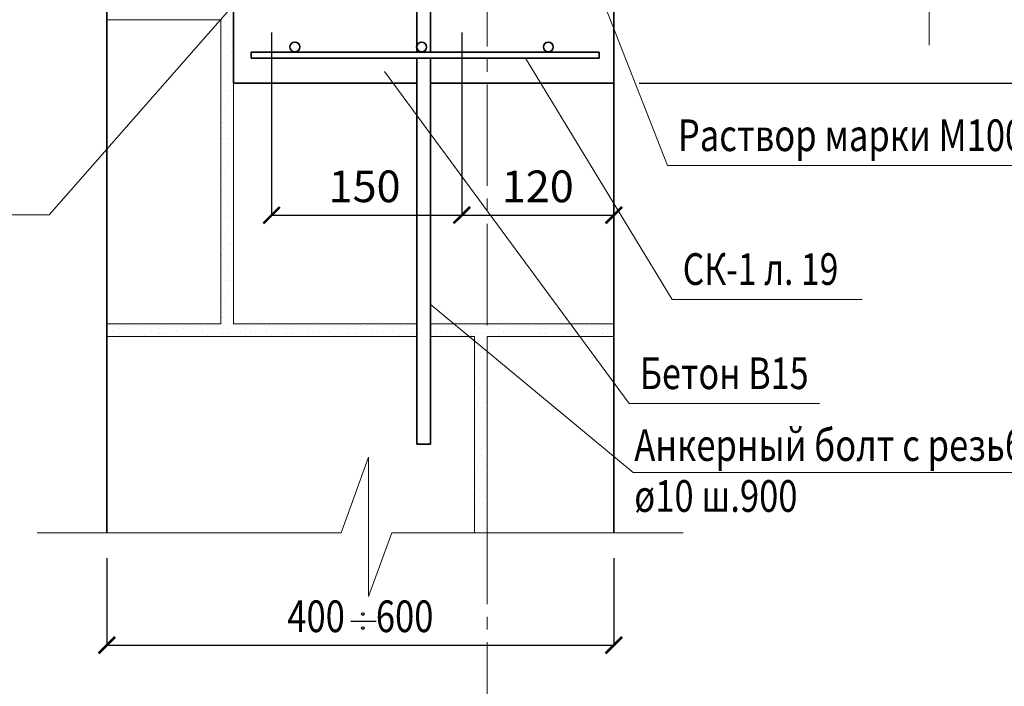
# Model space of a CAD drawing. Units: millimetres. Extents: x -38358 to 2317101, y 54809 to 158035.
# Drawn here: x -33696 to -32919, y 55554 to 56081 of the extents above; entities that cross this region are included whole.
import ezdxf

# ---------------------------------------------------------------- set-up
doc = ezdxf.new("R2010")
doc.units = ezdxf.units.MM
doc.header["$PDMODE"] = 65
doc.linetypes.add('______5', pattern=[110, 80, -10, 10, -10])
for name, color, linetype, lineweight in [('0.09 спло%%cная линия', 7, 'Continuous', 9), ('0.13 спло%%cная линия', 7, 'Continuous', 13), ('0.18 спло%%cная линия', 7, 'Continuous', 18), ('0.25 спло%%cная линия', 7, 'Continuous', 25), ('0.35 спло%%cная линия', 7, 'Continuous', 35), ('Перекрытие', 7, 'Continuous', 35), ('Размерная линия Общее', 7, 'Continuous', 25)]:
    doc.layers.add(name, color=color, linetype=linetype, lineweight=lineweight)
doc.styles.add('ARIAL', font='ARIALN.TTF', dxfattribs={"width": 0.9})
doc.dimstyles.get("Standard").update_dxf_attribs({"dimtxt": 25, "dimasz": 13, "dimexe": 0.18, "dimexo": 0.0625, "dimgap": 10, "dimtad": 1, "dimdec": 0, "dimrnd": 5, "dimzin": 0, "dimdsep": 46, "dimtxsty": 'ARIAL', "dimblk": 'ARCHTICK', "dimcen": 0.09, "dimadec": 0, "dimazin": 0, "dimtfac": 1, "dimtdec": 0, "dimtofl": 0, "dimtmove": 0, "dimatfit": 3, "dimfxl": 1, "dimtolj": 1, "dimtzin": 0, "dimarcsym": 0})

# ---------------------------------------------------------------- blocks, each defined once
blk = doc.blocks.new('_ArchTick')
at = {"color": 0, "linetype": 'ByBlock', "const_width": 0.15}
blk.add_lwpolyline([(-0.5, -0.5), (0.5, 0.5)], dxfattribs=at)
blk = doc.blocks.new('*D3442')
at = {"layer": 'DEFPOINTS', "color": 0, "linetype": 'Continuous', "lineweight": 9}
for p in [(-33497.16, 56070.56), (-33347.16, 56070.56), (-33347.16, 55926.35)]:
    blk.add_point(p, dxfattribs=at)
at = {"layer": 'Размерная линия Общее', "color": 0, "linetype": 'Continuous', "lineweight": -2}
for p, q in [((-33497.16, 56070.5), (-33497.16, 55926.17)), ((-33347.16, 56070.5), (-33347.16, 55926.17)), ((-33497.16, 55926.35), (-33347.16, 55926.35))]:
    blk.add_line(p, q, dxfattribs=at)
at = {"layer": 'Размерная линия Общее', "color": 0, "linetype": 'Continuous', "lineweight": -2, "xscale": 13, "yscale": 13, "zscale": 13, "rotation": 180}
blk.add_blockref('_ArchTick', (-33497.16, 55926.35), dxfattribs=at)
at = {"layer": 'Размерная линия Общее', "color": 0, "linetype": 'Continuous', "lineweight": -2, "xscale": 13, "yscale": 13, "zscale": 13}
blk.add_blockref('_ArchTick', (-33347.16, 55926.35), dxfattribs=at)
at = {"layer": 'Размерная линия Общее', "color": 0, "linetype": 'Continuous', "lineweight": 13, "insert": (-33423.8, 55949.11), "char_height": 25, "attachment_point": 5, "style": 'ARIAL'}
blk.add_mtext('\\A1;150', dxfattribs=at)
blk = doc.blocks.new('*D3443')
at = {"layer": 'DEFPOINTS', "color": 0, "linetype": 'Continuous', "lineweight": 9}
for p in [(-33347.16, 56070.56), (-33227.16, 56000.56), (-33227.16, 55926.35)]:
    blk.add_point(p, dxfattribs=at)
at = {"layer": 'Размерная линия Общее', "color": 0, "linetype": 'Continuous', "lineweight": -2}
for p, q in [((-33347.16, 56070.5), (-33347.16, 55926.17)), ((-33227.16, 56000.5), (-33227.16, 55926.17)), ((-33347.16, 55926.35), (-33227.16, 55926.35))]:
    blk.add_line(p, q, dxfattribs=at)
at = {"layer": 'Размерная линия Общее', "color": 0, "linetype": 'Continuous', "lineweight": -2, "xscale": 13, "yscale": 13, "zscale": 13, "rotation": 180}
blk.add_blockref('_ArchTick', (-33347.16, 55926.35), dxfattribs=at)
at = {"layer": 'Размерная линия Общее', "color": 0, "linetype": 'Continuous', "lineweight": -2, "xscale": 13, "yscale": 13, "zscale": 13}
blk.add_blockref('_ArchTick', (-33227.16, 55926.35), dxfattribs=at)
at = {"layer": 'Размерная линия Общее', "color": 0, "linetype": 'Continuous', "lineweight": 13, "insert": (-33287.16, 55949.11), "char_height": 25, "attachment_point": 5, "style": 'ARIAL'}
blk.add_mtext('\\A1;120', dxfattribs=at)
blk = doc.blocks.new('*D3444')
at = {"layer": 'DEFPOINTS', "color": 0, "linetype": 'Continuous', "lineweight": 9}
for p in [(-33627.16, 55655.6), (-33227.16, 55655.6), (-33227.16, 55586.97)]:
    blk.add_point(p, dxfattribs=at)
at = {"layer": 'Размерная линия Общее', "color": 0, "linetype": 'Continuous', "lineweight": -2}
for p, q in [((-33627.16, 55655.53), (-33627.16, 55586.79)), ((-33227.16, 55655.53), (-33227.16, 55586.79)), ((-33627.16, 55586.97), (-33227.16, 55586.97))]:
    blk.add_line(p, q, dxfattribs=at)
at = {"layer": 'Размерная линия Общее', "color": 0, "linetype": 'Continuous', "lineweight": -2, "xscale": 13, "yscale": 13, "zscale": 13, "rotation": 180}
blk.add_blockref('_ArchTick', (-33627.16, 55586.97), dxfattribs=at)
at = {"layer": 'Размерная линия Общее', "color": 0, "linetype": 'Continuous', "lineweight": -2, "xscale": 13, "yscale": 13, "zscale": 13}
blk.add_blockref('_ArchTick', (-33227.16, 55586.97), dxfattribs=at)
at = {"layer": 'Размерная линия Общее', "color": 0, "linetype": 'Continuous', "lineweight": 13, "insert": (-33427.16, 55609.74), "char_height": 25, "attachment_point": 5, "style": 'ARIAL'}
blk.add_mtext('\\A1;\\W0.80;400    600', dxfattribs=at)
blk = doc.blocks.new('УЗОР_1275')
at = {"layer": '0.09 спло%%cная линия', "color": 0, "linetype": 'Continuous', "lineweight": 9}
for p, q in [((-28597.05, -55882.5), (-28597.05, -55882.5)), ((-28588.6, -55883), (-28588.6, -55883)), ((-28585.35, -55882.8), (-28585.35, -55882.8)), ((-28578.85, -55882.8), (-28578.85, -55882.8)), ((-28574.5, -55882.8), (-28574.5, -55882.8)), ((-28570.6, -55882.85), (-28570.6, -55882.85)), ((-28565.65, -55882.85), (-28565.65, -55882.85)), ((-28559, -55882.2), (-28559, -55882.2)), ((-28553, -55882.75), (-28553, -55882.75)), ((-28547.05, -55882.5), (-28547.05, -55882.5)), ((-28538.6, -55883), (-28538.6, -55883)), ((-28535.35, -55882.8), (-28535.35, -55882.8)), ((-28528.85, -55882.8), (-28528.85, -55882.8)), ((-28524.5, -55882.8), (-28524.5, -55882.8)), ((-28520.6, -55882.85), (-28520.6, -55882.85)), ((-28515.65, -55882.85), (-28515.65, -55882.85)), ((-28509, -55882.2), (-28509, -55882.2)), ((-28503, -55882.75), (-28503, -55882.75)), ((-28598.05, -55891.1), (-28598.05, -55891.1)), ((-28597.8, -55887.6), (-28597.8, -55887.6)), ((-28593.95, -55889.6), (-28593.95, -55889.6)), ((-28592.85, -55885.2), (-28592.85, -55885.2)), ((-28589.8, -55887.3), (-28589.8, -55887.3)), ((-28585.35, -55887.75), (-28585.35, -55887.75)), ((-28583.2, -55891.05), (-28583.2, -55891.05)), ((-28577.25, -55887), (-28577.25, -55887)), ((-28573.15, -55890.6), (-28573.15, -55890.6)), ((-28568.85, -55887.05), (-28568.85, -55887.05)), ((-28562.15, -55884.65), (-28562.15, -55884.65)), ((-28561.55, -55889.05), (-28561.55, -55889.05)), ((-28557.65, -55885.1), (-28557.65, -55885.1)), ((-28556.05, -55888.7), (-28556.05, -55888.7)), ((-28548.05, -55891.1), (-28548.05, -55891.1)), ((-28547.8, -55887.6), (-28547.8, -55887.6)), ((-28543.95, -55889.6), (-28543.95, -55889.6)), ((-28542.85, -55885.2), (-28542.85, -55885.2)), ((-28539.8, -55887.3), (-28539.8, -55887.3)), ((-28535.35, -55887.75), (-28535.35, -55887.75)), ((-28533.2, -55891.05), (-28533.2, -55891.05)), ((-28527.25, -55887), (-28527.25, -55887)), ((-28523.15, -55890.6), (-28523.15, -55890.6)), ((-28518.85, -55887.05), (-28518.85, -55887.05)), ((-28512.15, -55884.65), (-28512.15, -55884.65)), ((-28511.55, -55889.05), (-28511.55, -55889.05)), ((-28507.65, -55885.1), (-28507.65, -55885.1)), ((-28506.05, -55888.7), (-28506.05, -55888.7))]:
    blk.add_line(p, q, dxfattribs=at)
blk = doc.blocks.new('УЗОР_1277')
at = {"layer": '0.09 спло%%cная линия', "color": 0, "linetype": 'Continuous', "lineweight": 9}
for p, q in [((-28807.65, -55635.1), (-28807.65, -55635.1)), ((-28803, -55632.75), (-28803, -55632.75)), ((-28810.3, -55643.4), (-28810.3, -55643.4)), ((-28806.05, -55638.7), (-28806.05, -55638.7)), ((-28803.45, -55643.05), (-28803.45, -55643.05)), ((-28810.35, -55646.9), (-28810.35, -55646.9)), ((-28806.65, -55647.45), (-28806.65, -55647.45)), ((-28811.75, -55656), (-28811.75, -55656)), ((-28808.45, -55656.85), (-28808.45, -55656.85)), ((-28807.95, -55653.55), (-28807.95, -55653.55)), ((-28812.6, -55662.85), (-28812.6, -55662.85)), ((-28810.05, -55661.6), (-28810.05, -55661.6)), ((-28808.75, -55664), (-28808.75, -55664)), ((-28804.2, -55663.05), (-28804.2, -55663.05)), ((-28811.1, -55672.05), (-28811.1, -55672.05)), ((-28807.2, -55668.65), (-28807.2, -55668.65)), ((-28806.65, -55673.2), (-28806.65, -55673.2)), ((-28804.25, -55667.5), (-28804.25, -55667.5)), ((-28812.45, -55676.4), (-28812.45, -55676.4)), ((-28809, -55682.2), (-28809, -55682.2)), ((-28807.7, -55679.35), (-28807.7, -55679.35)), ((-28812.15, -55684.65), (-28812.15, -55684.65)), ((-28811.55, -55689.05), (-28811.55, -55689.05)), ((-28807.65, -55685.1), (-28807.65, -55685.1)), ((-28806.05, -55688.7), (-28806.05, -55688.7)), ((-28803, -55682.75), (-28803, -55682.75)), ((-28810.35, -55696.9), (-28810.35, -55696.9)), ((-28810.3, -55693.4), (-28810.3, -55693.4)), ((-28806.65, -55697.45), (-28806.65, -55697.45)), ((-28803.45, -55693.05), (-28803.45, -55693.05)), ((-28807.95, -55703.55), (-28807.95, -55703.55)), ((-28812.6, -55712.85), (-28812.6, -55712.85)), ((-28811.75, -55706), (-28811.75, -55706)), ((-28810.05, -55711.6), (-28810.05, -55711.6)), ((-28808.45, -55706.85), (-28808.45, -55706.85)), ((-28804.2, -55713.05), (-28804.2, -55713.05)), ((-28808.75, -55714), (-28808.75, -55714)), ((-28807.2, -55718.65), (-28807.2, -55718.65)), ((-28804.25, -55717.5), (-28804.25, -55717.5)), ((-28812.45, -55726.4), (-28812.45, -55726.4)), ((-28811.1, -55722.05), (-28811.1, -55722.05)), ((-28806.65, -55723.2), (-28806.65, -55723.2)), ((-28812.15, -55734.65), (-28812.15, -55734.65)), ((-28809, -55732.2), (-28809, -55732.2)), ((-28807.7, -55729.35), (-28807.7, -55729.35)), ((-28807.65, -55735.1), (-28807.65, -55735.1)), ((-28803, -55732.75), (-28803, -55732.75)), ((-28811.55, -55739.05), (-28811.55, -55739.05)), ((-28810.3, -55743.4), (-28810.3, -55743.4)), ((-28806.05, -55738.7), (-28806.05, -55738.7)), ((-28803.45, -55743.05), (-28803.45, -55743.05)), ((-28810.35, -55746.9), (-28810.35, -55746.9)), ((-28806.65, -55747.45), (-28806.65, -55747.45)), ((-28811.75, -55756), (-28811.75, -55756)), ((-28808.45, -55756.85), (-28808.45, -55756.85)), ((-28807.95, -55753.55), (-28807.95, -55753.55)), ((-28812.6, -55762.85), (-28812.6, -55762.85)), ((-28810.05, -55761.6), (-28810.05, -55761.6)), ((-28808.75, -55764), (-28808.75, -55764)), ((-28804.25, -55767.5), (-28804.25, -55767.5)), ((-28804.2, -55763.05), (-28804.2, -55763.05)), ((-28811.1, -55772.05), (-28811.1, -55772.05)), ((-28807.2, -55768.65), (-28807.2, -55768.65)), ((-28806.65, -55773.2), (-28806.65, -55773.2)), ((-28812.45, -55776.4), (-28812.45, -55776.4)), ((-28809, -55782.2), (-28809, -55782.2)), ((-28807.7, -55779.35), (-28807.7, -55779.35)), ((-28803, -55782.75), (-28803, -55782.75)), ((-28812.15, -55784.65), (-28812.15, -55784.65)), ((-28811.55, -55789.05), (-28811.55, -55789.05)), ((-28807.65, -55785.1), (-28807.65, -55785.1)), ((-28806.05, -55788.7), (-28806.05, -55788.7)), ((-28810.35, -55796.9), (-28810.35, -55796.9)), ((-28810.3, -55793.4), (-28810.3, -55793.4)), ((-28806.65, -55797.45), (-28806.65, -55797.45)), ((-28803.45, -55793.05), (-28803.45, -55793.05)), ((-28811.75, -55806), (-28811.75, -55806)), ((-28808.45, -55806.85), (-28808.45, -55806.85)), ((-28807.95, -55803.55), (-28807.95, -55803.55)), ((-28812.6, -55812.85), (-28812.6, -55812.85)), ((-28810.05, -55811.6), (-28810.05, -55811.6)), ((-28808.75, -55814), (-28808.75, -55814)), ((-28804.2, -55813.05), (-28804.2, -55813.05)), ((-28811.1, -55822.05), (-28811.1, -55822.05)), ((-28807.2, -55818.65), (-28807.2, -55818.65)), ((-28804.25, -55817.5), (-28804.25, -55817.5)), ((-28812.45, -55826.4), (-28812.45, -55826.4)), ((-28807.7, -55829.35), (-28807.7, -55829.35)), ((-28806.65, -55823.2), (-28806.65, -55823.2)), ((-28812.15, -55834.65), (-28812.15, -55834.65)), ((-28809, -55832.2), (-28809, -55832.2)), ((-28807.65, -55835.1), (-28807.65, -55835.1)), ((-28803, -55832.75), (-28803, -55832.75)), ((-28811.55, -55839.05), (-28811.55, -55839.05)), ((-28810.3, -55843.4), (-28810.3, -55843.4)), ((-28806.05, -55838.7), (-28806.05, -55838.7)), ((-28803.45, -55843.05), (-28803.45, -55843.05)), ((-28810.35, -55846.9), (-28810.35, -55846.9)), ((-28806.65, -55847.45), (-28806.65, -55847.45)), ((-28811.75, -55856), (-28811.75, -55856)), ((-28808.45, -55856.85), (-28808.45, -55856.85)), ((-28807.95, -55853.55), (-28807.95, -55853.55)), ((-28812.6, -55862.85), (-28812.6, -55862.85)), ((-28810.05, -55861.6), (-28810.05, -55861.6)), ((-28808.75, -55864), (-28808.75, -55864)), ((-28807.2, -55868.65), (-28807.2, -55868.65)), ((-28804.25, -55867.5), (-28804.25, -55867.5)), ((-28804.2, -55863.05), (-28804.2, -55863.05)), ((-28812.45, -55876.4), (-28812.45, -55876.4)), ((-28811.1, -55872.05), (-28811.1, -55872.05)), ((-28806.65, -55873.2), (-28806.65, -55873.2)), ((-28897.05, -55882.5), (-28897.05, -55882.5)), ((-28888.6, -55883), (-28888.6, -55883)), ((-28885.35, -55882.8), (-28885.35, -55882.8)), ((-28878.85, -55882.8), (-28878.85, -55882.8)), ((-28874.5, -55882.8), (-28874.5, -55882.8)), ((-28870.6, -55882.85), (-28870.6, -55882.85)), ((-28865.65, -55882.85), (-28865.65, -55882.85)), ((-28859, -55882.2), (-28859, -55882.2)), ((-28853, -55882.75), (-28853, -55882.75)), ((-28847.05, -55882.5), (-28847.05, -55882.5)), ((-28838.6, -55883), (-28838.6, -55883)), ((-28835.35, -55882.8), (-28835.35, -55882.8)), ((-28828.85, -55882.8), (-28828.85, -55882.8)), ((-28824.5, -55882.8), (-28824.5, -55882.8)), ((-28820.6, -55882.85), (-28820.6, -55882.85)), ((-28815.65, -55882.85), (-28815.65, -55882.85)), ((-28809, -55882.2), (-28809, -55882.2)), ((-28807.7, -55879.35), (-28807.7, -55879.35)), ((-28803, -55882.75), (-28803, -55882.75)), ((-28797.05, -55882.5), (-28797.05, -55882.5)), ((-28788.6, -55883), (-28788.6, -55883)), ((-28785.35, -55882.8), (-28785.35, -55882.8)), ((-28778.85, -55882.8), (-28778.85, -55882.8)), ((-28774.5, -55882.8), (-28774.5, -55882.8)), ((-28770.6, -55882.85), (-28770.6, -55882.85)), ((-28765.65, -55882.85), (-28765.65, -55882.85)), ((-28759, -55882.2), (-28759, -55882.2)), ((-28753, -55882.75), (-28753, -55882.75)), ((-28747.05, -55882.5), (-28747.05, -55882.5)), ((-28738.6, -55883), (-28738.6, -55883)), ((-28735.35, -55882.8), (-28735.35, -55882.8)), ((-28728.85, -55882.8), (-28728.85, -55882.8)), ((-28724.5, -55882.8), (-28724.5, -55882.8)), ((-28720.6, -55882.85), (-28720.6, -55882.85)), ((-28715.65, -55882.85), (-28715.65, -55882.85)), ((-28709, -55882.2), (-28709, -55882.2)), ((-28703, -55882.75), (-28703, -55882.75)), ((-28697.05, -55882.5), (-28697.05, -55882.5)), ((-28688.6, -55883), (-28688.6, -55883)), ((-28685.35, -55882.8), (-28685.35, -55882.8)), ((-28678.85, -55882.8), (-28678.85, -55882.8)), ((-28674.5, -55882.8), (-28674.5, -55882.8)), ((-28670.6, -55882.85), (-28670.6, -55882.85)), ((-28665.65, -55882.85), (-28665.65, -55882.85)), ((-28659, -55882.2), (-28659, -55882.2)), ((-28653, -55882.75), (-28653, -55882.75)), ((-28647.05, -55882.5), (-28647.05, -55882.5)), ((-28638.6, -55883), (-28638.6, -55883)), ((-28635.35, -55882.8), (-28635.35, -55882.8)), ((-28628.85, -55882.8), (-28628.85, -55882.8)), ((-28624.5, -55882.8), (-28624.5, -55882.8)), ((-28620.6, -55882.85), (-28620.6, -55882.85)), ((-28615.65, -55882.85), (-28615.65, -55882.85)), ((-28609, -55882.2), (-28609, -55882.2)), ((-28603, -55882.75), (-28603, -55882.75)), ((-28898.05, -55891.1), (-28898.05, -55891.1)), ((-28897.8, -55887.6), (-28897.8, -55887.6)), ((-28893.95, -55889.6), (-28893.95, -55889.6)), ((-28892.85, -55885.2), (-28892.85, -55885.2)), ((-28889.8, -55887.3), (-28889.8, -55887.3)), ((-28885.35, -55887.75), (-28885.35, -55887.75)), ((-28883.2, -55891.05), (-28883.2, -55891.05)), ((-28877.25, -55887), (-28877.25, -55887)), ((-28873.15, -55890.6), (-28873.15, -55890.6)), ((-28868.85, -55887.05), (-28868.85, -55887.05)), ((-28862.15, -55884.65), (-28862.15, -55884.65)), ((-28861.55, -55889.05), (-28861.55, -55889.05)), ((-28857.65, -55885.1), (-28857.65, -55885.1)), ((-28856.05, -55888.7), (-28856.05, -55888.7)), ((-28848.05, -55891.1), (-28848.05, -55891.1)), ((-28847.8, -55887.6), (-28847.8, -55887.6)), ((-28843.95, -55889.6), (-28843.95, -55889.6)), ((-28842.85, -55885.2), (-28842.85, -55885.2)), ((-28839.8, -55887.3), (-28839.8, -55887.3)), ((-28835.35, -55887.75), (-28835.35, -55887.75)), ((-28833.2, -55891.05), (-28833.2, -55891.05)), ((-28827.25, -55887), (-28827.25, -55887)), ((-28823.15, -55890.6), (-28823.15, -55890.6)), ((-28818.85, -55887.05), (-28818.85, -55887.05)), ((-28812.15, -55884.65), (-28812.15, -55884.65)), ((-28811.55, -55889.05), (-28811.55, -55889.05)), ((-28807.65, -55885.1), (-28807.65, -55885.1)), ((-28806.05, -55888.7), (-28806.05, -55888.7)), ((-28798.05, -55891.1), (-28798.05, -55891.1)), ((-28797.8, -55887.6), (-28797.8, -55887.6)), ((-28793.95, -55889.6), (-28793.95, -55889.6)), ((-28792.85, -55885.2), (-28792.85, -55885.2)), ((-28789.8, -55887.3), (-28789.8, -55887.3)), ((-28785.35, -55887.75), (-28785.35, -55887.75)), ((-28783.2, -55891.05), (-28783.2, -55891.05)), ((-28777.25, -55887), (-28777.25, -55887)), ((-28773.15, -55890.6), (-28773.15, -55890.6)), ((-28768.85, -55887.05), (-28768.85, -55887.05)), ((-28762.15, -55884.65), (-28762.15, -55884.65)), ((-28761.55, -55889.05), (-28761.55, -55889.05)), ((-28757.65, -55885.1), (-28757.65, -55885.1)), ((-28756.05, -55888.7), (-28756.05, -55888.7)), ((-28748.05, -55891.1), (-28748.05, -55891.1)), ((-28747.8, -55887.6), (-28747.8, -55887.6)), ((-28743.95, -55889.6), (-28743.95, -55889.6)), ((-28742.85, -55885.2), (-28742.85, -55885.2)), ((-28739.8, -55887.3), (-28739.8, -55887.3)), ((-28735.35, -55887.75), (-28735.35, -55887.75)), ((-28733.2, -55891.05), (-28733.2, -55891.05)), ((-28727.25, -55887), (-28727.25, -55887)), ((-28723.15, -55890.6), (-28723.15, -55890.6)), ((-28718.85, -55887.05), (-28718.85, -55887.05)), ((-28712.15, -55884.65), (-28712.15, -55884.65)), ((-28711.55, -55889.05), (-28711.55, -55889.05)), ((-28707.65, -55885.1), (-28707.65, -55885.1)), ((-28706.05, -55888.7), (-28706.05, -55888.7)), ((-28698.05, -55891.1), (-28698.05, -55891.1)), ((-28697.8, -55887.6), (-28697.8, -55887.6)), ((-28693.95, -55889.6), (-28693.95, -55889.6)), ((-28692.85, -55885.2), (-28692.85, -55885.2)), ((-28689.8, -55887.3), (-28689.8, -55887.3)), ((-28685.35, -55887.75), (-28685.35, -55887.75)), ((-28683.2, -55891.05), (-28683.2, -55891.05)), ((-28677.25, -55887), (-28677.25, -55887)), ((-28673.15, -55890.6), (-28673.15, -55890.6)), ((-28668.85, -55887.05), (-28668.85, -55887.05)), ((-28662.15, -55884.65), (-28662.15, -55884.65)), ((-28661.55, -55889.05), (-28661.55, -55889.05)), ((-28657.65, -55885.1), (-28657.65, -55885.1)), ((-28656.05, -55888.7), (-28656.05, -55888.7)), ((-28648.05, -55891.1), (-28648.05, -55891.1)), ((-28647.8, -55887.6), (-28647.8, -55887.6)), ((-28643.95, -55889.6), (-28643.95, -55889.6)), ((-28642.85, -55885.2), (-28642.85, -55885.2)), ((-28639.8, -55887.3), (-28639.8, -55887.3)), ((-28635.35, -55887.75), (-28635.35, -55887.75)), ((-28633.2, -55891.05), (-28633.2, -55891.05)), ((-28627.25, -55887), (-28627.25, -55887)), ((-28623.15, -55890.6), (-28623.15, -55890.6)), ((-28618.85, -55887.05), (-28618.85, -55887.05)), ((-28612.15, -55884.65), (-28612.15, -55884.65)), ((-28611.55, -55889.05), (-28611.55, -55889.05)), ((-28607.65, -55885.1), (-28607.65, -55885.1)), ((-28606.05, -55888.7), (-28606.05, -55888.7)), ((-28610.35, -55896.9), (-28610.35, -55896.9)), ((-28610.3, -55893.4), (-28610.3, -55893.4)), ((-28606.65, -55897.45), (-28606.65, -55897.45)), ((-28603.45, -55893.05), (-28603.45, -55893.05)), ((-28611.75, -55906), (-28611.75, -55906)), ((-28608.45, -55906.85), (-28608.45, -55906.85)), ((-28607.95, -55903.55), (-28607.95, -55903.55)), ((-28612.6, -55912.85), (-28612.6, -55912.85)), ((-28610.05, -55911.6), (-28610.05, -55911.6)), ((-28608.75, -55914), (-28608.75, -55914)), ((-28604.2, -55913.05), (-28604.2, -55913.05)), ((-28611.1, -55922.05), (-28611.1, -55922.05)), ((-28607.2, -55918.65), (-28607.2, -55918.65)), ((-28606.65, -55923.2), (-28606.65, -55923.2)), ((-28604.25, -55917.5), (-28604.25, -55917.5)), ((-28612.45, -55926.4), (-28612.45, -55926.4)), ((-28607.7, -55929.35), (-28607.7, -55929.35)), ((-28612.15, -55934.65), (-28612.15, -55934.65)), ((-28609, -55932.2), (-28609, -55932.2)), ((-28607.65, -55935.1), (-28607.65, -55935.1)), ((-28606.05, -55938.7), (-28606.05, -55938.7)), ((-28603, -55932.75), (-28603, -55932.75)), ((-28611.55, -55939.05), (-28611.55, -55939.05)), ((-28610.3, -55943.4), (-28610.3, -55943.4)), ((-28603.45, -55943.05), (-28603.45, -55943.05)), ((-28610.35, -55946.9), (-28610.35, -55946.9)), ((-28607.95, -55953.55), (-28607.95, -55953.55)), ((-28606.65, -55947.45), (-28606.65, -55947.45)), ((-28611.75, -55956), (-28611.75, -55956)), ((-28610.05, -55961.6), (-28610.05, -55961.6)), ((-28608.45, -55956.85), (-28608.45, -55956.85)), ((-28612.6, -55962.85), (-28612.6, -55962.85)), ((-28608.75, -55964), (-28608.75, -55964)), ((-28607.2, -55968.65), (-28607.2, -55968.65)), ((-28604.25, -55967.5), (-28604.25, -55967.5)), ((-28604.2, -55963.05), (-28604.2, -55963.05)), ((-28612.45, -55976.4), (-28612.45, -55976.4)), ((-28611.1, -55972.05), (-28611.1, -55972.05)), ((-28606.65, -55973.2), (-28606.65, -55973.2)), ((-28612.15, -55984.65), (-28612.15, -55984.65)), ((-28609, -55982.2), (-28609, -55982.2)), ((-28607.7, -55979.35), (-28607.7, -55979.35)), ((-28607.65, -55985.1), (-28607.65, -55985.1)), ((-28603, -55982.75), (-28603, -55982.75)), ((-28611.55, -55989.05), (-28611.55, -55989.05)), ((-28606.05, -55988.7), (-28606.05, -55988.7)), ((-28603.45, -55993.05), (-28603.45, -55993.05)), ((-28610.35, -55996.9), (-28610.35, -55996.9)), ((-28610.3, -55993.4), (-28610.3, -55993.4)), ((-28606.65, -55997.45), (-28606.65, -55997.45)), ((-28611.75, -56006), (-28611.75, -56006)), ((-28608.45, -56006.85), (-28608.45, -56006.85)), ((-28607.95, -56003.55), (-28607.95, -56003.55)), ((-28612.6, -56012.85), (-28612.6, -56012.85)), ((-28610.05, -56011.6), (-28610.05, -56011.6)), ((-28608.75, -56014), (-28608.75, -56014)), ((-28604.2, -56013.05), (-28604.2, -56013.05)), ((-28611.1, -56022.05), (-28611.1, -56022.05)), ((-28607.2, -56018.65), (-28607.2, -56018.65)), ((-28606.65, -56023.2), (-28606.65, -56023.2)), ((-28604.25, -56017.5), (-28604.25, -56017.5)), ((-28612.45, -56026.4), (-28612.45, -56026.4)), ((-28607.7, -56029.35), (-28607.7, -56029.35)), ((-28612.15, -56034.65), (-28612.15, -56034.65)), ((-28611.55, -56039.05), (-28611.55, -56039.05)), ((-28609, -56032.2), (-28609, -56032.2)), ((-28607.65, -56035.1), (-28607.65, -56035.1)), ((-28606.05, -56038.7), (-28606.05, -56038.7)), ((-28603, -56032.75), (-28603, -56032.75)), ((-28610.3, -56043.4), (-28610.3, -56043.4)), ((-28603.45, -56043.05), (-28603.45, -56043.05))]:
    blk.add_line(p, q, dxfattribs=at)
blk = doc.blocks.new('*D3068')
at = {"layer": 'DEFPOINTS', "color": 0, "linetype": 'Continuous', "lineweight": 9}
for p in [(-33207.16, 56090.56), (-32871.96, 56090.56), (-33207.16, 56030.56)]:
    blk.add_point(p, dxfattribs=at)
at = {"layer": 'Размерная линия Общее', "color": 0, "linetype": 'Continuous', "lineweight": -2}
for p, q in [((-33207.09, 56090.56), (-32871.78, 56090.56)), ((-32871.96, 56030.56), (-32871.96, 56090.56)), ((-33207.09, 56030.56), (-32871.78, 56030.56))]:
    blk.add_line(p, q, dxfattribs=at)
at = {"layer": 'Размерная линия Общее', "color": 0, "linetype": 'Continuous', "lineweight": -2, "xscale": 13, "yscale": 13, "zscale": 13}
for p, rotation in [((-32871.96, 56090.56), 90), ((-32871.96, 56030.56), 270)]:
    blk.add_blockref('_ArchTick', p, dxfattribs=dict(at, rotation=rotation))
at = {"layer": 'Размерная линия Общее', "color": 0, "linetype": 'Continuous', "lineweight": 13, "insert": (-32894.72, 56060.56), "char_height": 25, "attachment_point": 5, "rotation": 90, "style": 'ARIAL'}
blk.add_mtext('\\A1;60', dxfattribs=at)

msp = doc.modelspace()

# ---------------------------------------------------------------- linework, layer by layer
at = {"layer": '0.09 спло%%cная линия', "color": 0, "linetype": '______5'}
msp.add_line((-33327.16, 56469.4), (-33327.16, 55536.44), dxfattribs=at)
at = {"layer": '0.09 спло%%cная линия'}
msp.add_line((-33382.65, 55745.6), (-33371.78, 55745.6), dxfattribs=at)
at = {"layer": '0.13 спло%%cная линия'}
for p, q in [((-33672.73, 55926.73), (-33515.49, 56105.83)), ((-33184.92, 55965.46), (-33240.2, 56106.74)), ((-33537.16, 56080.56), (-33627.16, 56080.56)), ((-33537.16, 56080.56), (-33537.16, 55840.56)), ((-33181.12, 55859.84), (-33296.76, 56050.17)), ((-33214.95, 55777.59), (-33407.99, 56039.75)), ((-33527.16, 56030.56), (-33527.16, 55840.56)), ((-32894.92, 55965.46), (-33184.92, 55965.46)), ((-33672.73, 55926.73), (-33902.73, 55926.73)), ((-33211.96, 55723.32), (-33372.02, 55856.06)), ((-33031.12, 55859.84), (-33181.12, 55859.84)), ((-33537.16, 55840.56), (-33627.16, 55840.56)), ((-33382.65, 55840.56), (-33527.16, 55840.56)), ((-33227.16, 55840.56), (-33371.78, 55840.56)), ((-33382.65, 55830.56), (-33627.16, 55830.56)), ((-33337.16, 55830.56), (-33371.78, 55830.56)), ((-33337.16, 55830.56), (-33337.16, 55675.6)), ((-33227.16, 55830.56), (-33327.16, 55830.56)), ((-33327.16, 55830.56), (-33327.16, 55675.6)), ((-33064.95, 55777.59), (-33214.95, 55777.59)), ((-33031.96, 55723.32), (-33211.96, 55723.32)), ((-33031.96, 55723.32), (-33211.96, 55723.32)), ((-33031.96, 55723.32), (-33211.96, 55723.32)), ((-32741.96, 55723.32), (-33211.96, 55723.32))]:
    msp.add_line(p, q, dxfattribs=at)
for points in [[(-32978.3, 56480.56), (-32978.3, 56230.56), (-32927.99, 56212.1), (-33024.02, 56212.1), (-32978.3, 56190.56), (-32978.3, 56060.56)], [(-33172.31, 55675.6), (-33402.31, 55675.6), (-33420.77, 55625.29), (-33420.77, 55735.29), (-33442.31, 55675.6), (-33682.31, 55675.6)]]:
    msp.add_lwpolyline(points, dxfattribs=at)
at = {"layer": '0.25 спло%%cная линия'}
msp.add_line((-33434.77, 55605.96), (-33414.77, 55605.96), dxfattribs=at)
for centre in [(-33425.23, 55611.49), (-33425.23, 55600.43)]:
    msp.add_circle(centre, 1.03, dxfattribs=at)
at = {"layer": '0.35 спло%%cная линия'}
for p, q in [((-33627.16, 56330.56), (-33627.16, 55675.6)), ((-33527.16, 56330.56), (-33527.16, 56030.56)), ((-33227.16, 55675.6), (-33227.16, 56110.56)), ((-33382.64, 56030.56), (-33527.16, 56030.56)), ((-33227.16, 56030.56), (-33371.78, 56030.56))]:
    msp.add_line(p, q, dxfattribs=at)
at = {"layer": '0.35 спло%%cная линия', "color": 0}
msp.add_line((-33371.78, 55745.6), (-33382.65, 55745.6), dxfattribs=at)
at = {"layer": 'Перекрытие'}
for p, q in [((-33382.63, 56105.69), (-33382.64, 56055.07)), ((-33371.78, 56109.39), (-33371.78, 56055.07)), ((-33513.44, 56050.17), (-33513.44, 56055.07)), ((-33513.44, 56055.07), (-33238.6, 56055.07)), ((-33238.6, 56050.17), (-33513.44, 56050.17)), ((-33382.64, 56050.17), (-33382.65, 55745.6)), ((-33371.78, 56050.17), (-33371.78, 55745.6)), ((-33238.6, 56055.07), (-33238.6, 56050.17))]:
    msp.add_line(p, q, dxfattribs=at)
for centre in [(-33478.83, 56059.13), (-33378.83, 56059.13), (-33278.83, 56059.13)]:
    msp.add_circle(centre, 3.92, dxfattribs=at)

# ---------------------------------------------------------------- block references
at = {"layer": '0.09 спло%%cная линия', "color": 0, "linetype": 'Continuous', "lineweight": 9}
for name in ['УЗОР_1277', 'УЗОР_1275']:
    msp.add_blockref(name, (-4724.23, 111721.87), dxfattribs=at)

# ---------------------------------------------------------------- texts
at = {"layer": '0.18 спло%%cная линия', "char_height": 25, "attachment_point": 4, "style": 'ARIAL'}
for s, insert, width in [('\\W0.80;Раствор\\~марки\\~М100', (-33176.59, 55989.44), 281.6544), ('\\W0.78;СК-1\\~л.\\~19', (-33172.78, 55883.81), 142.1184), ('\\W0.79;Бетон\\~В15', (-33206.62, 55801.56), 145.2247)]:
    msp.add_mtext(s, dxfattribs=dict(at, insert=insert, width=width))
at = {"layer": '0.18 спло%%cная линия', "insert": (-33211.01, 55757.35), "char_height": 25, "width": 2348.0103, "attachment_point": 1, "line_spacing_factor": 0.963855, "style": 'ARIAL'}
msp.add_mtext('{\\fArial|i0|b0;\\H25.000000;\\W0.800000;\\C7;Анкерный болт с резьбой (шпилька) }\\P{\\fArial|i0|b0;\\H25.000000;\\W0.800000;\\C7;ø10 ш.900}\\P', dxfattribs=at)

# ---------------------------------------------------------------- dimensions: what is measured, and where the dimension line sits
at = {"layer": 'Размерная линия Общее', "color": 0, "linetype": 'Continuous', "lineweight": 13}
dim = msp.add_linear_dim(base=(-32871.96, 56090.56), p1=(-33207.16, 56030.56), p2=(-33207.16, 56090.56), angle=90, dimstyle='Standard', dxfattribs=at)
dim.commit()
dim.dimension.update_dxf_attribs({"geometry": '*D3068', "text_midpoint": (-32871.96, 56060.56), "dimtype": 160})
for base, p1, p2, picture, middle in [((-33347.16, 55926.35), (-33497.16, 56070.56), (-33347.16, 56070.56), '*D3442', (-33423.8, 55926.35)), ((-33227.16, 55926.35), (-33347.16, 56070.56), (-33227.16, 56000.56), '*D3443', (-33287.16, 55926.35))]:
    dim = msp.add_linear_dim(base=base, p1=p1, p2=p2, dimstyle='Standard', dxfattribs=at)
    dim.commit()
    dim.dimension.update_dxf_attribs({"geometry": picture, "text_midpoint": middle, "dimtype": 160})
dim = msp.add_linear_dim(base=(-33227.16, 55586.97), p1=(-33627.16, 55655.6), p2=(-33227.16, 55655.6), text='\\W0.80;400    600', dimstyle='Standard', dxfattribs=at)
dim.commit()
dim.dimension.update_dxf_attribs({"geometry": '*D3444', "text_midpoint": (-33427.16, 55586.97), "dimtype": 160})

doc.saveas('drawing.dxf')
